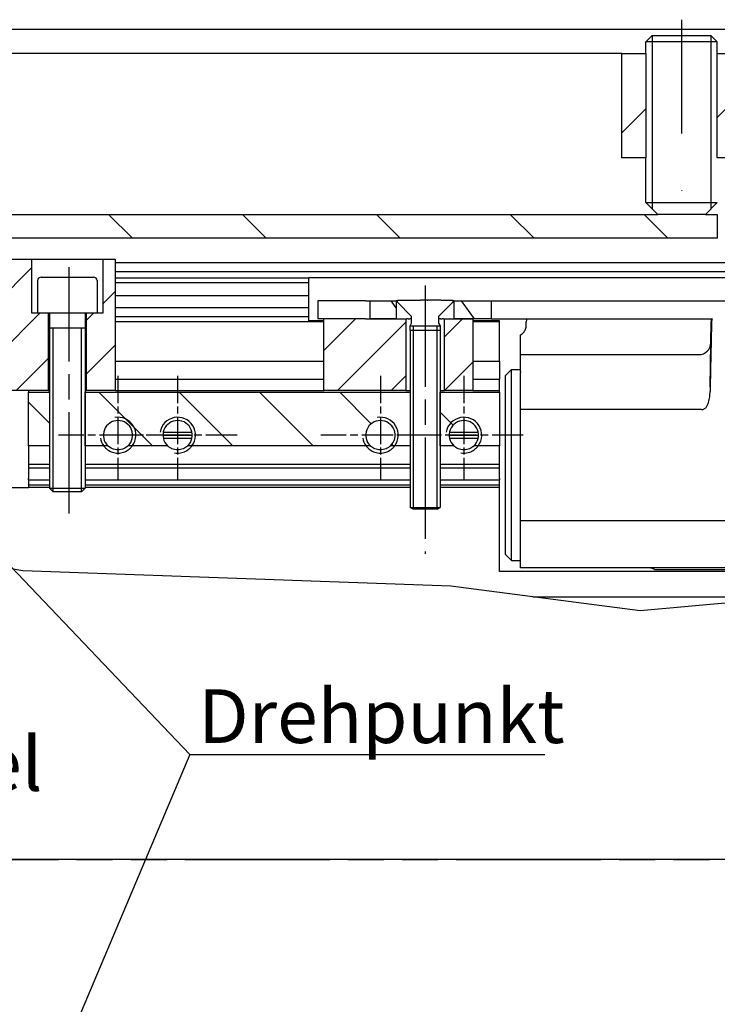
# Model space of a CAD drawing. Units: millimetres. Extents: x 70 to 2050, y 60 to 2910.
# Drawn here: x 1207 to 1597, y 1820 to 2370 of the extents above; entities that cross this region are included whole.
import ezdxf

# ---------------------------------------------------------------- set-up
doc = ezdxf.new("R2010")
doc.units = ezdxf.units.MM
doc.header["$LTSCALE"] = 10
for name, pattern in [('CHAIN', [0.3543, 0.2362, -0.0295, 0.0591, -0.0295]), ('DOUBLE_DASH_CHAIN', [1.2403, 0.6614, -0.0827, 0.1654, -0.0827, 0.1654, -0.0827]), ('STRICHPUNKT', [25.4, 12.7, -6.35, 0, -6.35]), ('STRICHPUNKT2', [12.7, 6.35, -3.175, 0, -3.175]), ('VERDECKT', [9.525, 6.35, -3.175])]:
    doc.linetypes.add(name, pattern=pattern)
for name, color, linetype in [('Deutsch', 4, 'Continuous'), ('Dick', 2, 'Continuous'), ('Duenn', 7, 'Continuous'), ('Mittellinie', 7, 'STRICHPUNKT'), ('Mittellinie-K', 7, 'STRICHPUNKT2'), ('Schraffur', 9, 'Continuous'), ('Verdeckt', 7, 'VERDECKT')]:
    doc.layers.add(name, color=color, linetype=linetype)
doc.layers.add('Referenz', color=7, linetype='DOUBLE_DASH_CHAIN', lineweight=35)
doc.layers.add('Symbol', color=7, linetype='Continuous', lineweight=9)
doc.styles.add('Arial', font='ARIAL.TTF')
doc.styles.add('Bemassungstext (DORMA)', font='isocpeur.ttf')
pattern_1 = [(45, (0, 0), (-14.9671, 14.9671), [])]

msp = doc.modelspace()

# ---------------------------------------------------------------- hatches: boundary and pattern name
at = {"layer": 'Schraffur'}
h = msp.add_hatch(dxfattribs=at)
h.set_pattern_fill('ANSI31', color=256, scale=254, style=0)
h.set_pattern_definition([(45, (0, 0), (-22.45064, 22.45064), [])])
h.paths.add_polyline_path([(1556.65856, 2292.61836217), (1556.65856, 2350.9516955), (1543.31411246, 2350.9516955), (1543.31411246, 2292.61836217)])
h.paths.add_polyline_path([(1709.98077913, 2350.9516955), (1709.98077913, 2292.61836217), (1686.62519883, 2292.61836217), (1684.95406966, 2292.61836217), (1683.50511709, 2292.61836217), (1683.50511709, 2350.9516955), (1684.95406966, 2350.9516955)])
h.paths.add_polyline_path([(1596.6363316, 2350.9516955), (1596.6363316, 2292.61836217), (1609.98077913, 2292.61836217), (1666.66969277, 2292.61836217), (1668.34082193, 2292.61836217), (1669.78977451, 2292.61836217), (1669.78977451, 2350.9516955), (1668.34082193, 2350.9516955)])
h = msp.add_hatch(dxfattribs=at)
h.set_pattern_fill('ANSI31', color=256, scale=423.333333, angle=90, style=0)
h.set_pattern_definition([(135, (0, 0), (-37.4177, -37.4177), [])])
h.paths.add_polyline_path([(1159.98077913, 2248.28502884), (1159.98077913, 2248.61836217), (1167.81411246, 2256.4516955), (1167.81411246, 2260.9516955), (1151.98077913, 2260.9516955), (1151.98077913, 2247.61836217), (1159.31411246, 2247.61836217)])
h.paths.add_polyline_path([(1193.31411246, 2248.28502884), (1193.31411246, 2248.61836217), (1185.48077913, 2256.4516955), (1185.48077913, 2260.9516955), (1193.31411246, 2260.9516955), (1563.33078956, 2260.9516955), (1589.96410203, 2260.9516955), (1596.6474458, 2260.9516955), (1596.6474458, 2247.61836217), (1193.98077913, 2247.61836217)])
h.paths.add_polyline_path([(959.0563082, 2260.9516955), (958.46900662, 2260.61836217), (923.31411246, 2260.61836217), (923.31411246, 2260.11836217), (923.31411246, 2247.61836217), (1059.31411246, 2247.61836217), (1059.98077913, 2248.28502884), (1059.98077913, 2248.61836217), (1067.81411246, 2256.4516955), (1067.81411246, 2260.9516955), (1059.98077913, 2260.9516955)])
h.paths.add_polyline_path([(1093.31411246, 2248.28502884), (1093.31411246, 2248.61836217), (1085.48077913, 2256.4516955), (1085.48077913, 2260.9516955), (1101.31411246, 2260.9516955), (1101.31411246, 2247.61836217), (1093.98077913, 2247.61836217)])
h = msp.add_hatch(dxfattribs=at)
h.set_pattern_fill('ANSI31', color=256, scale=169.333333, style=0)
h.set_pattern_definition(pattern_1)
h.paths.add_polyline_path([(993.31411246, 2162.61836217), (993.31411246, 2235.9516955), (999.98077913, 2235.9516955), (999.98077913, 2205.9516955), (1009.31411246, 2205.9516955), (1009.31411246, 2162.61836217)])
h.paths.add_polyline_path([(1071.6474458, 2162.61836217), (1071.6474458, 2194.02031217), (1070.38411246, 2195.2836455), (1070.38411246, 2205.9516955), (1070.38411246, 2212.61836217), (1064.98077913, 2215.86501238), (1059.5774458, 2212.61836217), (1059.5774458, 2205.9516955), (1059.5774458, 2195.2836455), (1058.31411246, 2194.02031217), (1058.31411246, 2162.61836217), (1057.81411246, 2162.61836217), (1048.31411246, 2162.61836217), (1030.6474458, 2162.61836217), (1030.6474458, 2205.9516955), (1039.98077913, 2205.9516955), (1039.98077913, 2235.9516955), (1088.31411246, 2235.9516955), (1098.31411246, 2235.9516955), (1098.31411246, 2211.9516955), (1098.31411246, 2197.61836217), (1079.98077913, 2197.61836217), (1076.6474458, 2197.61836217), (1076.6474458, 2162.61836217), (1072.1474458, 2162.61836217)])
h.paths.add_polyline_path([(1243.98077913, 2205.9516955), (1249.98077913, 2205.9516955), (1253.31411246, 2205.9516955), (1253.31411246, 2235.9516955), (1259.98077913, 2235.9516955), (1259.98077913, 2162.61836217), (1243.98077913, 2162.61836217)])
h.paths.add_polyline_path([(1194.98077913, 2162.61836217), (1194.98077913, 2194.02031217), (1193.7174458, 2195.2836455), (1193.7174458, 2205.9516955), (1193.7174458, 2212.61836217), (1188.31411246, 2215.86501238), (1182.91077913, 2212.61836217), (1182.91077913, 2205.9516955), (1182.91077913, 2195.2836455), (1181.6474458, 2194.02031217), (1181.6474458, 2162.61836217), (1181.1474458, 2162.61836217), (1176.6474458, 2162.61836217), (1176.6474458, 2197.61836217), (1173.31411246, 2197.61836217), (1154.98077913, 2197.61836217), (1154.98077913, 2211.9516955), (1154.98077913, 2235.9516955), (1164.98077913, 2235.9516955), (1213.31411246, 2235.9516955), (1213.31411246, 2205.9516955), (1216.6474458, 2205.9516955), (1222.6474458, 2205.9516955), (1222.6474458, 2162.61836217), (1204.98077913, 2162.61836217), (1195.48077913, 2162.61836217)])
h = msp.add_hatch(dxfattribs=at)
h.set_pattern_fill('ANSI31', color=256, scale=127, angle=81, style=0)
h.set_pattern_definition([(126, (0, 0), (-12.843145, -9.33109), [])])
h.paths.add_polyline_path([(1417.1474458, 2202.61836217), (1402.56946503, 2202.61836217), (1402.56946503, 2212.61836217), (1417.1474458, 2212.61836217)])
h.paths.add_polyline_path([(1470.15898068, 2202.61836217), (1459.98077913, 2202.61836217), (1449.48077913, 2202.61836217), (1449.48077913, 2212.61836217), (1470.15898068, 2212.61836217)])
edge = h.paths.add_edge_path()
edge.add_line((1681.91190041, 2200.30119834), (1686.38299118, 2200.30119834))
edge.add_ellipse((1684.1474458, 2196.78502884), major_axis=(0, 4.16666667), ratio=1, start_angle=327.5522075534, end_angle=360)
edge.add_ellipse((1684.1474458, 2196.78502884), major_axis=(-2.23554539, 3.5161695), ratio=1, start_angle=327.5522075536, end_angle=360.0000000002)
edge = h.paths.add_edge_path()
edge.add_line((1740.24523375, 2200.30119834), (1744.71632452, 2200.30119834))
edge.add_ellipse((1742.48077913, 2196.78502884), major_axis=(0, 4.16666667), ratio=1, start_angle=327.5522075534, end_angle=360)
edge.add_ellipse((1742.48077913, 2196.78502884), major_axis=(-2.23554539, 3.5161695), ratio=1, start_angle=327.5522075536, end_angle=360.0000000002)
edge = h.paths.add_edge_path()
edge.add_line((1753.31411246, 2212.61836217), (1770.15794568, 2212.61836217))
edge.add_line((1770.15794568, 2212.61836217), (1774.5934292, 2202.61836217))
edge.add_line((1774.5934292, 2202.61836217), (1764.98077913, 2202.61836217))
edge.add_line((1764.98077913, 2202.61836217), (1764.98077913, 2200.30119834))
edge.add_line((1764.98077913, 2200.30119834), (1745.81411246, 2200.30119834))
edge.add_line((1745.81411246, 2200.30119834), (1745.81411246, 2200.96875237))
edge.add_ellipse((1744.48077913, 2200.96875237), major_axis=(1.33333333, 0), ratio=1, start_angle=0, end_angle=87.0000000001)
edge.add_line((1744.55056041, 2202.30025841), (1738.48077913, 2202.61836217))
edge.add_line((1738.48077913, 2202.61836217), (1738.48077913, 2212.61836217))
edge.add_line((1738.48077913, 2212.61836217), (1752.48077913, 2212.61836217))
edge.add_line((1752.48077913, 2212.61836217), (1752.48077913, 2202.61836217))
edge.add_line((1752.48077913, 2202.61836217), (1753.31411246, 2202.61836217))
edge.add_line((1753.31411246, 2202.61836217), (1753.31411246, 2212.61836217))
h.paths.add_polyline_path([(1703.31411252, 2200.30119834), (1704.98077919, 2200.30119834), (1704.98077919, 2210.3516955), (1703.31411252, 2212.01836217), (1699.81411252, 2215.51836217), (1699.81411252, 2228.18502884), (1698.14744585, 2229.8516955), (1694.14744585, 2229.8516955), (1694.14744585, 2229.51836217), (1694.14744585, 2220.51836217), (1693.71000254, 2215.51836217), (1689.56411252, 2215.51836217), (1689.56411252, 2213.18502884), (1688.31411252, 2208.51996533), (1688.31411252, 2200.30119834)])
edge = h.paths.add_edge_path()
edge.add_line((1661.68663961, 2212.61836217), (1673.31411246, 2212.61836217))
edge.add_line((1673.31411246, 2212.61836217), (1673.31411246, 2202.61836217))
edge.add_line((1673.31411246, 2202.61836217), (1674.1474458, 2202.61836217))
edge.add_line((1674.1474458, 2202.61836217), (1674.1474458, 2212.61836217))
edge.add_line((1674.1474458, 2212.61836217), (1688.1474458, 2212.61836217))
edge.add_line((1688.1474458, 2212.61836217), (1688.1474458, 2202.61836217))
edge.add_line((1688.1474458, 2202.61836217), (1682.07766452, 2202.30025841))
edge.add_ellipse((1682.1474458, 2200.96875237), major_axis=(-0.06978127, 1.33150605), ratio=1, start_angle=0, end_angle=87)
edge.add_line((1680.81411246, 2200.96875237), (1680.81411246, 2200.30119834))
edge.add_line((1680.81411246, 2200.30119834), (1661.6474458, 2200.30119834))
edge.add_line((1661.6474458, 2200.30119834), (1661.6474458, 2202.61836217))
edge.add_line((1661.6474458, 2202.61836217), (1657.55330661, 2202.61836217))
edge.add_line((1657.55330661, 2202.61836217), (1661.68663961, 2212.61836217))
h.paths.add_polyline_path([(1723.31411252, 2200.30119834), (1738.31411252, 2200.30119834), (1738.31411252, 2208.51996533), (1737.06411252, 2213.18502884), (1737.06411252, 2215.51836217), (1732.91822251, 2215.51836217), (1732.48077919, 2220.51836217), (1732.48077919, 2229.51836217), (1732.48077919, 2229.8516955), (1728.48077919, 2229.8516955), (1726.81411252, 2228.18502884), (1726.81411252, 2215.51836217), (1723.31411252, 2212.01836217), (1721.64744585, 2210.3516955), (1721.64744585, 2200.30119834)])
h = msp.add_hatch(dxfattribs=at)
h.set_pattern_fill('ANSI31', color=256, scale=169.333333, style=0)
h.set_pattern_definition(pattern_1)
h.paths.add_polyline_path([(1399.98077913, 2202.61836217), (1400.01186804, 2202.61836217), (1401.60178489, 2202.61836217), (1402.5484105, 2202.61836217), (1402.56946503, 2202.61836217), (1417.1474458, 2202.61836217), (1422.48077913, 2202.61836217), (1422.48077913, 2162.61836217), (1376.6474458, 2162.61836217), (1376.6474458, 2202.61836217), (1390.6474458, 2202.61836217), (1393.82727948, 2202.61836217), (1393.94969022, 2202.61836217), (1394.73078739, 2202.61836217), (1395.49648935, 2202.61836217), (1395.53960706, 2202.61836217)])
h.paths.add_polyline_path([(1444.1474458, 2162.61836217), (1444.1474458, 2202.61836217), (1449.48077913, 2202.61836217), (1459.98077913, 2202.61836217), (1459.98077913, 2162.61836217)])
h = msp.add_hatch(dxfattribs=at)
h.set_pattern_fill('ANSI31', color=256, scale=254, angle=90, style=0)
h.set_pattern_definition([(135, (0, 0), (-22.45064, -22.45064), [])])
edge = h.paths.add_edge_path()
edge.add_line((1009.98077913, 2161.61836217), (1009.98077913, 2131.61836217))
edge.add_line((1009.98077913, 2131.61836217), (999.6474458, 2131.61836217))
edge.add_line((999.6474458, 2131.61836217), (997.22938319, 2131.61836217))
edge.add_ellipse((991.6474458, 2137.61836217), major_axis=(5.58193739, -6), ratio=1, start_angle=0, end_angle=274.1345117795)
edge.add_line((986.06550841, 2131.61836217), (983.6474458, 2131.61836217))
edge.add_line((983.6474458, 2131.61836217), (961.74408985, 2131.61836217))
edge.add_line((961.74408985, 2131.61836217), (956.02980413, 2132.61836217))
edge.add_line((956.02980413, 2132.61836217), (924.98077913, 2132.61836217))
edge.add_line((924.98077913, 2132.61836217), (924.98077913, 2133.11836217))
edge.add_line((924.98077913, 2133.11836217), (924.98077913, 2161.61836217))
edge.add_line((924.98077913, 2161.61836217), (1009.98077913, 2161.61836217))
h.paths.add_polyline_path([(1029.98077913, 2131.61836217), (1029.98077913, 2161.61836217), (1041.6474458, 2161.61836217), (1041.6474458, 2131.61836217)])
edge = h.paths.add_edge_path()
edge.add_line((1441.6474458, 2131.61836217), (1441.6474458, 2161.61836217))
edge.add_line((1441.6474458, 2161.61836217), (1474.98077913, 2161.61836217))
edge.add_line((1474.98077913, 2161.61836217), (1474.98077913, 2131.61836217))
edge.add_line((1474.98077913, 2131.61836217), (1462.98077913, 2131.61836217))
edge.add_line((1462.98077913, 2131.61836217), (1460.56271652, 2131.61836217))
edge.add_ellipse((1454.98077913, 2137.61836217), major_axis=(5.58193739, -6), ratio=1, start_angle=0, end_angle=274.1345117795)
edge.add_line((1449.39884174, 2131.61836217), (1441.6474458, 2131.61836217))
edge = h.paths.add_edge_path()
edge.add_line((1424.98077913, 2161.61836217), (1424.98077913, 2131.61836217))
edge.add_line((1424.98077913, 2131.61836217), (1416.31411246, 2131.61836217))
edge.add_line((1416.31411246, 2131.61836217), (1413.89604985, 2131.61836217))
edge.add_ellipse((1408.31411246, 2137.61836217), major_axis=(5.58193739, -6), ratio=1, start_angle=0, end_angle=274.1345117795)
edge.add_line((1402.73217508, 2131.61836217), (1400.31411246, 2131.61836217))
edge.add_line((1400.31411246, 2131.61836217), (1302.98077913, 2131.61836217))
edge.add_line((1302.98077913, 2131.61836217), (1300.56271652, 2131.61836217))
edge.add_ellipse((1294.98077913, 2137.61836217), major_axis=(5.58193739, -6), ratio=1, start_angle=0, end_angle=274.1345117795)
edge.add_line((1289.39884174, 2131.61836217), (1269.6474458, 2131.61836217))
edge.add_line((1269.6474458, 2131.61836217), (1267.22938319, 2131.61836217))
edge.add_ellipse((1261.6474458, 2137.61836217), major_axis=(5.58193739, -6), ratio=1, start_angle=0, end_angle=274.1345117795)
edge.add_line((1256.06550841, 2131.61836217), (1253.6474458, 2131.61836217))
edge.add_line((1253.6474458, 2131.61836217), (1243.31411246, 2131.61836217))
edge.add_line((1243.31411246, 2131.61836217), (1243.31411246, 2161.61836217))
edge.add_line((1243.31411246, 2161.61836217), (1424.98077913, 2161.61836217))
h.paths.add_polyline_path([(1223.31411246, 2161.61836217), (1223.31411246, 2131.61836217), (1211.6474458, 2131.61836217), (1211.6474458, 2161.61836217)])

# ---------------------------------------------------------------- linework, layer by layer
at = {"layer": 'Deutsch'}
for q in [(1126.6474458, 2142.99526265), (1126.22911246, 1544.64384174), (1500.32712949, 1959.23348137)]:
    msp.add_line((1301.87254268, 1959.23348137), q, dxfattribs=at)
at = {"layer": 'Dick'}
for p, q in [((1878.05533408, 2364.28502884), (1168.98077913, 2364.28502884)), ((1560.2258958, 2360.9516955), (1556.6474458, 2357.3732455)), ((1560.2258958, 2360.9516955), (1593.0689958, 2360.9516955)), ((1593.0689958, 2360.9516955), (1596.6474458, 2357.3732455)), ((1596.6474458, 2357.3732455), (1556.6474458, 2357.3732455)), ((1556.6474458, 2350.9516955), (1556.6474458, 2357.3732455)), ((1596.6474458, 2350.9516955), (1596.6474458, 2357.3732455)), ((1543.31411246, 2350.9516955), (1193.31411246, 2350.9516955)), ((1543.31411246, 2292.61836217), (1543.31411246, 2350.9516955)), ((1543.31411246, 2350.9516955), (1556.65856, 2350.9516955)), ((1596.6363316, 2350.9516955), (1669.78977451, 2350.9516955)), ((1556.65856, 2292.61836217), (1543.31411246, 2292.61836217)), ((1556.6474458, 2267.61836217), (1556.6474458, 2292.61836217)), ((1669.78977451, 2292.61836217), (1596.6363316, 2292.61836217)), ((1556.6474458, 2267.61836217), (1596.6474458, 2267.61836217)), ((1563.31411246, 2260.9516955), (1556.6474458, 2267.61836217)), ((1589.98077913, 2260.9516955), (1596.6474458, 2267.61836217)), ((1185.48077913, 2260.9516955), (1563.33078956, 2260.9516955)), ((1589.96410203, 2260.9516955), (1563.33078956, 2260.9516955)), ((1589.96410203, 2260.9516955), (1596.6474458, 2260.9516955)), ((1596.6474458, 2260.9516955), (1596.6474458, 2247.61836217)), ((1596.6474458, 2247.61836217), (1193.98077913, 2247.61836217)), ((1154.98077913, 2235.9516955), (1213.31411246, 2235.9516955)), ((1213.31411246, 2235.9516955), (1213.31411246, 2205.9516955)), ((1213.31411246, 2235.9516955), (1253.31411246, 2235.9516955)), ((1253.31411246, 2235.9516955), (1259.98077913, 2235.9516955)), ((1253.31411246, 2205.9516955), (1253.31411246, 2235.9516955)), ((1259.98077913, 2235.9516955), (1259.98077913, 2162.61836217)), ((1624.98077913, 2233.9516955), (1259.98077913, 2233.9516955)), ((1624.98077913, 2228.9516955), (1259.98077913, 2228.9516955)), ((1216.6474458, 2223.9516955), (1216.6474458, 2205.9516955)), ((1218.6474458, 2225.9516955), (1247.98077913, 2225.9516955)), ((1249.98077913, 2223.9516955), (1249.98077913, 2205.9516955)), ((1259.98077913, 2225.61836217), (1368.31411246, 2225.61836217)), ((1259.98077913, 2222.9516955), (1368.31411246, 2222.9516955)), ((1368.31411246, 2222.9516955), (1368.31411246, 2225.61836217)), ((1624.98077913, 2225.61836217), (1368.31411246, 2225.61836217)), ((1368.31411246, 2215.61836217), (1368.31411246, 2222.9516955)), ((1259.98077913, 2215.61836217), (1368.31411246, 2215.61836217)), ((1368.31411246, 2208.9516955), (1368.31411246, 2215.61836217)), ((1399.98077913, 2212.61836217), (1373.31411246, 2212.61836217)), ((1373.31411246, 2212.61836217), (1373.31411246, 2202.61836217)), ((1399.98077913, 2212.61836217), (1402.56946503, 2212.61836217)), ((1402.56946503, 2212.61836217), (1417.1474458, 2212.61836217)), ((1402.56946503, 2202.61836217), (1402.56946503, 2212.61836217)), ((1417.1474458, 2212.61836217), (1417.1474458, 2202.61836217)), ((1417.81411246, 2212.61836217), (1417.1474458, 2212.61836217)), ((1417.81411246, 2212.9670955), (1424.37516554, 2212.9670955)), ((1417.81411246, 2211.9516955), (1417.81411246, 2212.9670955)), ((1425.79871246, 2203.9670955), (1417.81411246, 2211.9516955)), ((1424.44098133, 2212.9670955), (1430.6613579, 2212.9670955)), ((1431.84305695, 2212.9670955), (1430.6613579, 2212.9670955)), ((1432.23137703, 2212.9670955), (1431.84305695, 2212.9670955)), ((1434.3968479, 2212.9670955), (1432.23137703, 2212.9670955)), ((1434.3968479, 2212.9670955), (1434.78516798, 2212.9670955)), ((1435.96686703, 2212.9670955), (1434.78516798, 2212.9670955)), ((1442.1872436, 2212.9670955), (1435.96686703, 2212.9670955)), ((1448.81411246, 2211.9516955), (1440.82951246, 2203.9670955)), ((1442.25305939, 2212.9670955), (1448.81411246, 2212.9670955)), ((1448.81411246, 2212.9670955), (1448.81411246, 2211.9516955)), ((1449.48077913, 2212.61836217), (1448.81411246, 2212.61836217)), ((1449.48077913, 2212.61836217), (1470.15898068, 2212.61836217)), ((1449.48077913, 2202.61836217), (1449.48077913, 2212.61836217)), ((1470.15898068, 2212.61836217), (1470.15898068, 2202.61836217)), ((1470.15898068, 2212.61836217), (1661.68663961, 2212.61836217)), ((1259.98077913, 2208.9516955), (1368.31411246, 2208.9516955)), ((1368.31411246, 2203.9516955), (1368.31411246, 2208.9516955)), ((1213.31411246, 2205.9516955), (1216.6474458, 2205.9516955)), ((1216.6474458, 2205.9516955), (1222.6474458, 2205.9516955)), ((1222.6474458, 2205.9516955), (1222.6474458, 2162.61836217)), ((1222.6474458, 2205.9516955), (1249.98077913, 2205.9516955)), ((1223.31411246, 2205.61836217), (1223.31411246, 2107.99652884)), ((1243.31411246, 2205.61836217), (1243.31411246, 2107.99652884)), ((1243.98077913, 2162.61836217), (1243.98077913, 2205.9516955)), ((1249.98077913, 2205.9516955), (1253.31411246, 2205.9516955)), ((1259.98077913, 2203.9516955), (1368.31411246, 2203.9516955)), ((1259.98077913, 2201.06494416), (1376.6474458, 2201.06494416)), ((1368.31411246, 2201.45660171), (1368.31411246, 2203.9516955)), ((1376.6474458, 2201.45660171), (1368.31411246, 2201.45660171)), ((1399.98077913, 2202.61836217), (1373.31411246, 2202.61836217)), ((1376.6474458, 2162.61836217), (1376.6474458, 2202.61836217)), ((1399.98077913, 2202.61836217), (1402.56946503, 2202.61836217)), ((1402.56946503, 2202.61836217), (1422.48077913, 2202.61836217)), ((1417.1474458, 2202.61836217), (1402.56946503, 2202.61836217)), ((1422.48077913, 2202.61836217), (1422.48077913, 2162.61836217)), ((1422.48077913, 2202.61836217), (1423.06174146, 2202.61836217)), ((1423.82727948, 2202.61836217), (1423.06174146, 2202.61836217)), ((1423.82727948, 2202.61836217), (1424.73078739, 2202.61836217)), ((1425.49648935, 2202.61836217), (1424.73078739, 2202.61836217)), ((1425.49648935, 2202.61836217), (1425.67358166, 2202.61836217)), ((1425.67358166, 2202.61836217), (1425.67358166, 2204.09222631)), ((1425.67358166, 2202.61836217), (1425.79871246, 2202.61836217)), ((1425.79871246, 2200.26962884), (1425.79871246, 2203.9670955)), ((1440.82951246, 2203.9670955), (1440.82951246, 2200.26962884)), ((1440.82951246, 2202.61836217), (1440.95464327, 2202.61836217)), ((1440.95464327, 2202.61836217), (1440.95464327, 2204.09222631)), ((1440.95464327, 2202.61836217), (1441.13173558, 2202.61836217)), ((1441.89743754, 2202.61836217), (1441.13173558, 2202.61836217)), ((1441.89743754, 2202.61836217), (1442.80094544, 2202.61836217)), ((1443.56648346, 2202.61836217), (1442.80094544, 2202.61836217)), ((1443.56648346, 2202.61836217), (1444.1474458, 2202.61836217)), ((1444.1474458, 2162.61836217), (1444.1474458, 2202.61836217)), ((1444.1474458, 2202.61836217), (1459.98077913, 2202.61836217)), ((1470.15898068, 2202.61836217), (1449.48077913, 2202.61836217)), ((1459.98077913, 2202.61836217), (1459.98077913, 2162.61836217)), ((1474.98077913, 2201.45660171), (1459.98077913, 2201.45660171)), ((1459.98077913, 2201.06494416), (1474.98077913, 2201.06494416)), ((1470.15898068, 2202.61836217), (1593.68146331, 2202.61836217)), ((1474.98077913, 2201.06494416), (1474.98077913, 2201.45660171)), ((1474.98077913, 2178.9516955), (1474.98077913, 2201.06494416)), ((1489.83325791, 2199.16687892), (1489.86644292, 2201.06804488)), ((1592.56453055, 2164.67484312), (1593.19977625, 2201.06804488)), ((1223.31411246, 2197.61836217), (1243.31411246, 2197.61836217)), ((1424.98077913, 2198.63376217), (1425.79871246, 2200.26962884)), ((1424.98077913, 2196.32726979), (1424.98077913, 2198.63376217)), ((1424.98077913, 2196.32726979), (1441.6474458, 2196.32726979)), ((1424.98077913, 2196.32726979), (1424.98077913, 2097.11836217)), ((1440.82951246, 2200.26962884), (1441.6474458, 2198.63376217)), ((1441.6474458, 2198.63376217), (1441.6474458, 2196.32726979)), ((1441.6474458, 2196.32726979), (1441.6474458, 2097.11836217)), ((1486.6474458, 2183.39722552), (1486.6474458, 2185.81761908)), ((1259.98077913, 2178.9516955), (1376.6474458, 2178.9516955)), ((1459.98077913, 2178.9516955), (1474.98077913, 2178.9516955)), ((1474.98077913, 2178.9516955), (1474.98077913, 2168.9516955)), ((1486.6474458, 2182.61836217), (1494.80922301, 2182.61836217)), ((1486.6474458, 2179.61307993), (1486.6474458, 2182.61836217)), ((1494.80922301, 2182.61836217), (1586.32642075, 2182.61836217)), ((1478.31411246, 2170.9516955), (1481.6474458, 2174.28502884)), ((1481.6474458, 2067.61836217), (1481.6474458, 2174.28502884)), ((1481.6474458, 2174.28502884), (1486.6474458, 2174.28502884)), ((1486.6474458, 2173.24868774), (1486.6474458, 2172.67375497)), ((1259.98077913, 2168.9516955), (1376.6474458, 2168.9516955)), ((1459.98077913, 2168.9516955), (1474.98077913, 2168.9516955)), ((1474.98077913, 2162.61836217), (1474.98077913, 2168.9516955)), ((1478.31411246, 2070.9516955), (1478.31411246, 2170.9516955)), ((1222.6474458, 2162.61836217), (1194.98077913, 2162.61836217)), ((1211.6474458, 2162.61836217), (1211.6474458, 2161.61836217)), ((1222.69442425, 2162.61836217), (1222.6474458, 2162.61836217)), ((1222.69442425, 2162.61836217), (1223.31411246, 2162.61836217)), ((1243.31411246, 2162.61836217), (1243.93380068, 2162.61836217)), ((1243.98077913, 2162.61836217), (1243.93380068, 2162.61836217)), ((1259.98077913, 2162.61836217), (1243.98077913, 2162.61836217)), ((1259.98077913, 2162.61836217), (1376.6474458, 2162.61836217)), ((1422.48077913, 2162.61836217), (1376.6474458, 2162.61836217)), ((1422.52703171, 2162.61836217), (1422.48077913, 2162.61836217)), ((1422.52703171, 2162.61836217), (1424.98077913, 2162.61836217)), ((1441.6474458, 2162.61836217), (1444.10119321, 2162.61836217)), ((1444.1474458, 2162.61836217), (1444.10119321, 2162.61836217)), ((1459.98077913, 2162.61836217), (1444.1474458, 2162.61836217)), ((1459.98077913, 2162.61836217), (1474.98077913, 2162.61836217)), ((1474.98077913, 2161.61836217), (1474.98077913, 2162.61836217)), ((1486.6474458, 2151.90865487), (1486.6474458, 2165.40060949)), ((1592.55806877, 2163.91479638), (1592.55793977, 2163.91485654)), ((1211.6474458, 2161.61836217), (1223.31411246, 2161.61836217)), ((1211.6474458, 2131.61836217), (1211.6474458, 2161.61836217)), ((1243.31411246, 2161.61836217), (1424.98077913, 2161.61836217)), ((1441.6474458, 2161.61836217), (1474.98077913, 2161.61836217)), ((1474.98077913, 2161.61836217), (1474.98077913, 2131.61836217)), ((1486.6474458, 2120.9516955), (1486.6474458, 2151.90865487)), ((1587.72145737, 2151.90865487), (1486.6474458, 2151.90865487)), ((1286.78577913, 2137.61836217), (1303.17577913, 2137.61836217)), ((1286.95704888, 2139.28502884), (1303.00450939, 2139.28502884)), ((1286.95704888, 2135.9516955), (1303.00450939, 2135.9516955)), ((1446.78577913, 2137.61836217), (1463.17577913, 2137.61836217)), ((1446.95704888, 2139.28502884), (1463.00450939, 2139.28502884)), ((1446.95704888, 2135.9516955), (1463.00450939, 2135.9516955)), ((1223.31411246, 2131.61836217), (1211.6474458, 2131.61836217)), ((1211.6474458, 2131.61836217), (1211.6474458, 2121.36911981)), ((1256.06550841, 2131.61836217), (1243.31411246, 2131.61836217)), ((1289.39884174, 2131.61836217), (1267.22938319, 2131.61836217)), ((1402.73217508, 2131.61836217), (1300.56271652, 2131.61836217)), ((1424.98077913, 2131.61836217), (1413.89604985, 2131.61836217)), ((1449.39884174, 2131.61836217), (1441.6474458, 2131.61836217)), ((1474.98077913, 2131.61836217), (1460.56271652, 2131.61836217)), ((1474.98077913, 2121.36911981), (1474.98077913, 2131.61836217)), ((1211.6474458, 2121.36911981), (1211.6474458, 2119.28502884)), ((1211.6474458, 2121.36911981), (1223.31411246, 2121.36911981)), ((1211.6474458, 2119.28502884), (1211.6474458, 2113.4516955)), ((1211.6474458, 2119.28502884), (1223.31411246, 2119.28502884)), ((1243.31411246, 2121.36911981), (1424.98077913, 2121.36911981)), ((1243.31411246, 2119.28502884), (1424.98077913, 2119.28502884)), ((1441.6474458, 2121.36911981), (1474.98077913, 2121.36911981)), ((1441.6474458, 2119.28502884), (1474.98077913, 2119.28502884)), ((1474.98077913, 2119.28502884), (1474.98077913, 2121.36911981)), ((1474.98077913, 2113.4516955), (1474.98077913, 2119.28502884)), ((1486.6474458, 2089.99473614), (1486.6474458, 2120.9516955)), ((1211.6474458, 2112.61836217), (1211.6474458, 2113.4516955)), ((1211.6474458, 2112.61836217), (1223.31411246, 2112.61836217)), ((1211.6474458, 2112.61836217), (1211.6474458, 2109.95810813)), ((1243.31411246, 2112.61836217), (1424.98077913, 2112.61836217)), ((1441.6474458, 2112.61836217), (1474.98077913, 2112.61836217)), ((1474.98077913, 2113.4516955), (1474.98077913, 2112.61836217)), ((1474.98077913, 2109.95810813), (1474.98077913, 2112.61836217)), ((1211.6474458, 2108.12326838), (1041.6474458, 2108.12326838)), ((1211.6474458, 2109.95810813), (1223.31411246, 2109.95810813)), ((1211.6474458, 2109.95810813), (1211.6474458, 2108.61836217)), ((1211.6474458, 2108.61836217), (1223.31411246, 2108.61836217)), ((1211.6474458, 2108.61836217), (1211.6474458, 2108.12326838)), ((1223.31411246, 2107.99652884), (1243.31411246, 2107.99652884)), ((1225.3589458, 2105.9516955), (1223.31411246, 2107.99652884)), ((1241.26927913, 2105.9516955), (1243.31411246, 2107.99652884)), ((1243.31411246, 2109.95810813), (1424.98077913, 2109.95810813)), ((1243.31411246, 2108.61836217), (1424.98077913, 2108.61836217)), ((1441.6474458, 2109.95810813), (1474.98077913, 2109.95810813)), ((1441.6474458, 2108.61836217), (1474.98077913, 2108.61836217)), ((1474.98077913, 2108.61836217), (1474.98077913, 2109.95810813)), ((1474.98077913, 2061.45660171), (1474.98077913, 2108.61836217)), ((1241.26927913, 2105.9516955), (1225.3589458, 2105.9516955)), ((1424.98077913, 2097.11836217), (1441.6474458, 2097.11836217)), ((1426.6166458, 2096.30042884), (1424.98077913, 2097.11836217)), ((1440.01157913, 2096.30042884), (1426.6166458, 2096.30042884)), ((1440.01157913, 2096.30042884), (1441.6474458, 2097.11836217)), ((1208.40709512, 2061.86962697), (1062.86991947, 2085.53421006)), ((1486.6474458, 2089.99473614), (1679.01568873, 2089.99473614)), ((1486.6474458, 2063.81934256), (1486.6474458, 2089.99473614)), ((1478.31411246, 2070.9516955), (1481.6474458, 2067.61836217)), ((1481.6474458, 2067.61836217), (1486.6474458, 2067.61836217)), ((1486.6474458, 2063.4516955), (1486.6474458, 2063.81934256)), ((1647.03610208, 2063.4516955), (1486.6474458, 2063.4516955)), ((1447.76621089, 2053.17194023), (1208.40709512, 2061.86962697)), ((1872.29692386, 2061.45660171), (1474.98077913, 2061.45660171)), ((1561.46662274, 2062.61836217), (1601.82826886, 2062.61836217)), ((1553.45468155, 2039.55871027), (1447.76621089, 2053.17194023)), ((1493.47018148, 2047.28502884), (1638.87469239, 2047.28502884)), ((1682.90511562, 2051.26762113), (1553.45468155, 2039.55871027)), ((1986.62110832, 1900.61836217), (924.98077913, 1900.61836217))]:
    msp.add_line(p, q, dxfattribs=at)
at = {"layer": 'Dick', "ltscale": 4.680269}
msp.add_line((1208.40709512, 2061.86962697), (1062.86991947, 2085.53421006), dxfattribs=at)
at = {"layer": 'Dick', "ltscale": 9.655611}
msp.add_line((1447.76621089, 2053.17194023), (1208.40709512, 2061.86962697), dxfattribs=at)
at = {"layer": 'Dick', "ltscale": 3.382419}
msp.add_line((1553.45468155, 2039.55871027), (1447.76621089, 2053.17194023), dxfattribs=at)
at = {"layer": 'Dick', "ltscale": 4.12574}
msp.add_line((1682.90511562, 2051.26762113), (1553.45468155, 2039.55871027), dxfattribs=at)
at = {"layer": 'Dick'}
for centre, radius, start, end in [((1218.6474458, 2223.9516955), 2, 90, 180), ((1247.98077913, 2223.9516955), 2, 0, 90), ((1222.98077913, 2205.61836217), 0.33333333, 0, 90), ((1243.6474458, 2205.61836217), 0.33333333, 90, 180), ((1586.32642075, 2189.28502884), 6.66666667, 270, 359), ((1261.6474458, 2137.61836217), 8.195, 312.9327441103, 227.0672558897), ((1294.98077913, 2137.61836217), 8.195, 312.9327441103, 227.0672558897), ((1408.31411246, 2137.61836217), 8.195, 312.9327441103, 227.0672558897), ((1454.98077913, 2137.61836217), 8.195, 312.9327441103, 227.0672558897)]:
    msp.add_arc(centre, radius, start, end, dxfattribs=at)
for centre, major_axis, start_param, end_param in [((1496.15439319, 2200.95069317), (0.00299737, -6.48123829), 4.4517057623, 4.6938328701), ((1599.48772653, 2200.95069317), (-0.00299737, 6.48123829), 1.3101131087, 1.5522402165)]:
    msp.add_ellipse(centre, major_axis=major_axis, ratio=0.9703357736, start_param=start_param, end_param=end_param, dxfattribs=at)
for points, knots in [([(1417.1474458, 2212.61836217), (1417.1474458, 2212.61836217), (1417.27753459, 2212.5170765), (1417.58966286, 2212.26825636), (1417.69620449, 2212.18279965), (1417.81424586, 2212.08716218)], [0.00192151071032, 0.00192151071032, 0.00192151071032, 0.00192151071032, 0.00240089004541, 0.00240089004541, 0.00259965008716, 0.00259965008716, 0.00259965008716, 0.00259965008716]), ([(1448.81403278, 2212.087208), (1448.93239216, 2212.1831022), (1449.0392533, 2212.26881132), (1449.35200608, 2212.51811587), (1449.48077913, 2212.61836217), (1449.48077913, 2212.61836217)], [0.00124144362536, 0.00124144362536, 0.00124144362536, 0.00124144362536, 0.00144120179202, 0.00144120179202, 0.00192151071032, 0.00192151071032, 0.00192151071032, 0.00192151071032]), ([(1486.6474458, 2193.5975049), (1487.26162553, 2193.97335527), (1487.82120358, 2194.45617389), (1488.74624562, 2195.56299135), (1489.12302502, 2196.20179145), (1489.66521841, 2197.60121153), (1489.81959376, 2198.38863963), (1489.83325791, 2199.16687892)], [0, 0, 0, 0, 0.06480501498, 0.06480501498, 0.12982317253, 0.12982317253, 0.19987550383, 0.19987550383, 0.19987550383, 0.19987550383]), ([(1486.6474458, 2188.60755102), (1486.6474458, 2190.20866553), (1486.6474458, 2191.43385854), (1486.6474458, 2192.71194999), (1486.6474458, 2193.03487319), (1486.6474458, 2193.47110328), (1486.6474458, 2193.58659782), (1486.6474458, 2193.59726177), (1486.6474458, 2193.59750342), (1486.6474458, 2193.59750276)], [0, 0, 0, 0, 0.002355135737, 0.002355135737, 0.0035327036055, 0.0035327036055, 0.0047102714741, 0.0047102714741, 0.0047663069714, 0.0047663069714, 0.0047663069714, 0.0047663069714]), ([(1486.6474458, 2182.61836218), (1486.6474458, 2182.61838884), (1486.6474458, 2182.72349101), (1486.6474458, 2183.02798658), (1486.6474458, 2183.22900808), (1486.6474458, 2183.39722552)], [0.0000001061991, 0.0000001061991, 0.0000001061991, 0.0000001061991, 0.0008369963923, 0.0008369963923, 0.0016739927845, 0.0016739927845, 0.0016739927845, 0.0016739927845]), ([(1486.6474458, 2173.24868774), (1486.6474458, 2174.77452621), (1486.6474458, 2175.90148655), (1486.6474458, 2177.89081716), (1486.6474458, 2178.74872903), (1486.6474458, 2179.61305039)], [0, 0, 0, 0, 0.0025125092028, 0.0025125092028, 0.0050250184055, 0.0050250184055, 0.0050250184055, 0.0050250184055]), ([(1486.6474458, 2165.40060949), (1486.6474458, 2166.59546533), (1486.6474458, 2167.93341827), (1486.6474458, 2170.48900484), (1486.6474458, 2171.70137221), (1486.6474458, 2172.67375497)], [0.000000019816, 0.000000019816, 0.000000019816, 0.000000019816, 0.0015512243962, 0.0015512243962, 0.0031024487925, 0.0031024487925, 0.0031024487925, 0.0031024487925]), ([(1587.72145737, 2151.90865487), (1587.9818586, 2151.90865487), (1588.23709849, 2151.93596257), (1588.73634116, 2152.05003146), (1588.98398088, 2152.13902838), (1589.6739962, 2152.48712853), (1590.07323148, 2152.83142065), (1590.72922503, 2153.62147946), (1590.99429772, 2154.07026611), (1591.43371125, 2154.99933167), (1591.60895178, 2155.47965725), (1592.05375681, 2156.94937261), (1592.24328544, 2157.96640384), (1592.50374872, 2159.99704151), (1592.57389156, 2161.01908375), (1592.59458502, 2162.04662124)], [0, 0, 0, 0, 0.0002302839193, 0.0002302839193, 0.0004605678386, 0.0004605678386, 0.0009211356772, 0.0009211356772, 0.0013817035158, 0.0013817035158, 0.0018422713544, 0.0018422713544, 0.0027634070316, 0.0027634070316, 0.0036845427088, 0.0036845427088, 0.0036845427088, 0.0036845427088]), ([(1267.22938319, 2131.61836217), (1267.22938319, 2131.61836217), (1267.13910726, 2131.53050983), (1266.75848982, 2131.20762514), (1266.46426561, 2130.97525833), (1265.76614168, 2130.52142716), (1265.26535868, 2130.24761628), (1264.34873951, 2129.86626534), (1263.82559534, 2129.69857617), (1262.73556971, 2129.47690421), (1262.16889462, 2129.42336217), (1261.12599697, 2129.42336217), (1260.55932188, 2129.47690421), (1259.46929625, 2129.69857617), (1258.94615208, 2129.86626534), (1258.02953292, 2130.24761628), (1257.52874992, 2130.52142716), (1256.83062598, 2130.97525833), (1256.53640178, 2131.20762514), (1256.15578434, 2131.53050983), (1256.06550841, 2131.61836217), (1256.06550841, 2131.61836217)], [0.48547304796, 0.48547304796, 0.48547304796, 0.48547304796, 0.53521455698, 0.53521455698, 0.584956066, 0.584956066, 0.63434878382, 0.63434878382, 0.68127917788, 0.68127917788, 0.72820957193, 0.72820957193, 0.77513996599, 0.77513996599, 0.82207036004, 0.82207036004, 0.87146307786, 0.87146307786, 0.92120458689, 0.92120458689, 0.97094609591, 0.97094609591, 0.97094609591, 0.97094609591]), ([(1300.56271652, 2131.61836217), (1300.56271652, 2131.61836217), (1300.47244059, 2131.53050983), (1300.09182315, 2131.20762514), (1299.79759895, 2130.97525833), (1299.09947501, 2130.52142716), (1298.59869201, 2130.24761628), (1297.68207285, 2129.86626534), (1297.15892868, 2129.69857617), (1296.06890305, 2129.47690421), (1295.50222795, 2129.42336217), (1294.45933031, 2129.42336217), (1293.89265521, 2129.47690421), (1292.80262959, 2129.69857617), (1292.27948541, 2129.86626534), (1291.36286625, 2130.24761628), (1290.86208325, 2130.52142716), (1290.16395932, 2130.97525833), (1289.86973511, 2131.20762514), (1289.48911767, 2131.53050983), (1289.39884174, 2131.61836217), (1289.39884174, 2131.61836217)], [0, 0, 0, 0, 0.04974150902, 0.04974150902, 0.09948301805, 0.09948301805, 0.14887573587, 0.14887573587, 0.19580612992, 0.19580612992, 0.24273652398, 0.24273652398, 0.28966691803, 0.28966691803, 0.33659731209, 0.33659731209, 0.38599002991, 0.38599002991, 0.43573153893, 0.43573153893, 0.48547304796, 0.48547304796, 0.48547304796, 0.48547304796]), ([(1413.89604985, 2131.61836217), (1413.89604985, 2131.61836217), (1413.80577392, 2131.53050983), (1413.42515649, 2131.20762514), (1413.13093228, 2130.97525833), (1412.43280835, 2130.52142716), (1411.93202534, 2130.24761628), (1411.01540618, 2129.86626534), (1410.49226201, 2129.69857617), (1409.40223638, 2129.47690421), (1408.83556129, 2129.42336217), (1407.79266364, 2129.42336217), (1407.22598855, 2129.47690421), (1406.13596292, 2129.69857617), (1405.61281875, 2129.86626534), (1404.69619959, 2130.24761628), (1404.19541658, 2130.52142716), (1403.49729265, 2130.97525833), (1403.20306844, 2131.20762514), (1402.82245101, 2131.53050983), (1402.73217508, 2131.61836217), (1402.73217508, 2131.61836217)], [0.48547304796, 0.48547304796, 0.48547304796, 0.48547304796, 0.53521455698, 0.53521455698, 0.584956066, 0.584956066, 0.63434878382, 0.63434878382, 0.68127917788, 0.68127917788, 0.72820957193, 0.72820957193, 0.77513996599, 0.77513996599, 0.82207036004, 0.82207036004, 0.87146307786, 0.87146307786, 0.92120458689, 0.92120458689, 0.97094609591, 0.97094609591, 0.97094609591, 0.97094609591]), ([(1460.56271652, 2131.61836217), (1460.56271652, 2131.61836217), (1460.47244059, 2131.53050983), (1460.09182315, 2131.20762514), (1459.79759895, 2130.97525833), (1459.09947501, 2130.52142716), (1458.59869201, 2130.24761628), (1457.68207285, 2129.86626534), (1457.15892868, 2129.69857617), (1456.06890305, 2129.47690421), (1455.50222795, 2129.42336217), (1454.45933031, 2129.42336217), (1453.89265521, 2129.47690421), (1452.80262959, 2129.69857617), (1452.27948541, 2129.86626534), (1451.36286625, 2130.24761628), (1450.86208325, 2130.52142716), (1450.16395932, 2130.97525833), (1449.86973511, 2131.20762514), (1449.48911767, 2131.53050983), (1449.39884174, 2131.61836217), (1449.39884174, 2131.61836217)], [0, 0, 0, 0, 0.04974150902, 0.04974150902, 0.09948301805, 0.09948301805, 0.14887573587, 0.14887573587, 0.19580612992, 0.19580612992, 0.24273652398, 0.24273652398, 0.28966691803, 0.28966691803, 0.33659731209, 0.33659731209, 0.38599002991, 0.38599002991, 0.43573153893, 0.43573153893, 0.48547304796, 0.48547304796, 0.48547304796, 0.48547304796])]:
    msp.add_open_spline(points, degree=3, knots=knots, dxfattribs=at)
for points, weights in [([(1593.44711744, 2201.09081026), (1593.15133189, 2188.31633432), (1592.8668234, 2175.28013104), (1592.59499772, 2162.04661276)], [1, 0.998352987946, 0.998352987946, 1]), ([(1561.46662274, 2062.61836217), (1560.64132379, 2063.16580356), (1559.69312749, 2063.4516955), (1558.70276875, 2063.4516955)], [1, 0.971618071838, 0.971618071838, 1])]:
    msp.add_rational_spline(points, weights, degree=3, dxfattribs=at)
for points in [[(1593.68182644, 2202.61825715), (1593.53713395, 2202.11933628), (1593.45914206, 2201.61013338), (1593.44711744, 2201.09081026)], [(1486.6474458, 2185.81761908), (1486.6474458, 2186.86558632), (1486.6474458, 2187.82779677), (1486.6474458, 2188.60755102)]]:
    msp.add_open_spline(points, degree=3, dxfattribs=at)
at = {"layer": 'Duenn'}
for p, q in [((1560.1474458, 2360.8732455), (1560.1474458, 2264.11836217)), ((1593.1474458, 2264.11836217), (1593.1474458, 2360.8732455)), ((1556.65856, 2350.9516955), (1556.65856, 2292.61836217)), ((1596.6363316, 2292.61836217), (1596.6363316, 2350.9516955)), ((1225.31077913, 2197.61836217), (1225.31077913, 2105.99986217)), ((1241.3174458, 2105.99986217), (1241.3174458, 2197.61836217)), ((1426.57577913, 2198.63376217), (1426.57577913, 2196.32726979)), ((1426.57577913, 2196.32726979), (1426.57577913, 2096.32086217)), ((1440.0524458, 2196.32726979), (1440.0524458, 2198.63376217)), ((1440.0524458, 2096.32086217), (1440.0524458, 2196.32726979)), ((1223.31411246, 2161.61836217), (1223.31411246, 2131.61836217)), ((1243.31411246, 2131.61836217), (1243.31411246, 2161.61836217)), ((1424.98077913, 2161.61836217), (1424.98077913, 2131.61836217)), ((1441.6474458, 2131.61836217), (1441.6474458, 2161.61836217))]:
    msp.add_line(p, q, dxfattribs=at)
for centre, start, end in [((1261.6474458, 2137.61836217), 323.1301023542, 100), ((1294.98077913, 2137.61836217), 323.1301023542, 169.9999999999), ((1408.31411246, 2137.61836217), 323.1301023542, 100), ((1454.98077913, 2137.61836217), 323.1301023542, 169.9999999999), ((1261.6474458, 2137.61836217), 190, 216.8698976459), ((1408.31411246, 2137.61836217), 190, 216.8698976459)]:
    msp.add_arc(centre, 10, start, end, dxfattribs=at)
for points, knots in [([(1253.6474458, 2131.61836217), (1253.6474458, 2131.61836217), (1253.70859438, 2131.53396766), (1253.97443282, 2131.2019691), (1254.1815359, 2130.9554727), (1254.77843355, 2130.33396267), (1255.32238857, 2129.84377645), (1256.61647399, 2128.92784383), (1257.54856592, 2128.4357536), (1259.56247232, 2127.78098237), (1260.64319246, 2127.61836217), (1262.65169913, 2127.61836217), (1263.73241927, 2127.78098237), (1265.74632568, 2128.4357536), (1266.67841761, 2128.92784383), (1267.97250302, 2129.84377645), (1268.51645804, 2130.33396267), (1269.11335569, 2130.9554727), (1269.32045877, 2131.2019691), (1269.58629721, 2131.53396766), (1269.6474458, 2131.61836217), (1269.6474458, 2131.61836217)], [0.34508199321, 0.34508199321, 0.34508199321, 0.34508199321, 0.39406060126, 0.39406060126, 0.44303920931, 0.44303920931, 0.50939838638, 0.50939838638, 0.5997811864, 0.5997811864, 0.69016398642, 0.69016398642, 0.78054678644, 0.78054678644, 0.87092958646, 0.87092958646, 0.93728876353, 0.93728876353, 0.98626737158, 0.98626737158, 1.03524597963, 1.03524597963, 1.03524597963, 1.03524597963]), ([(1293.24429735, 2127.77028464), (1293.82935073, 2127.66712395), (1294.41728031, 2127.61836217), (1295.98503246, 2127.61836217), (1297.0657526, 2127.78098237), (1299.07965901, 2128.4357536), (1300.01175094, 2128.92784383), (1301.30583636, 2129.84377645), (1301.84979137, 2130.33396267), (1302.44668903, 2130.9554727), (1302.65379211, 2131.2019691), (1302.91963055, 2131.53396766), (1302.98077913, 2131.61836217), (1302.98077913, 2131.61836217)], [0.63944909231, 0.63944909231, 0.63944909231, 0.63944909231, 0.69016398642, 0.69016398642, 0.78054678644, 0.78054678644, 0.87092958646, 0.87092958646, 0.93728876353, 0.93728876353, 0.98626737158, 0.98626737158, 1.03524597963, 1.03524597963, 1.03524597963, 1.03524597963]), ([(1400.31411246, 2131.61836217), (1400.31411246, 2131.61836217), (1400.37526105, 2131.53396766), (1400.64109949, 2131.2019691), (1400.84820257, 2130.9554727), (1401.44510022, 2130.33396267), (1401.98905524, 2129.84377645), (1403.28314065, 2128.92784383), (1404.21523258, 2128.4357536), (1406.22913899, 2127.78098237), (1407.30985913, 2127.61836217), (1409.3183658, 2127.61836217), (1410.39908594, 2127.78098237), (1412.41299234, 2128.4357536), (1413.34508428, 2128.92784383), (1414.63916969, 2129.84377645), (1415.18312471, 2130.33396267), (1415.78002236, 2130.9554727), (1415.98712544, 2131.2019691), (1416.25296388, 2131.53396766), (1416.31411246, 2131.61836217), (1416.31411246, 2131.61836217)], [0.34508199321, 0.34508199321, 0.34508199321, 0.34508199321, 0.39406060126, 0.39406060126, 0.44303920931, 0.44303920931, 0.50939838638, 0.50939838638, 0.5997811864, 0.5997811864, 0.69016398642, 0.69016398642, 0.78054678644, 0.78054678644, 0.87092958646, 0.87092958646, 0.93728876353, 0.93728876353, 0.98626737158, 0.98626737158, 1.03524597963, 1.03524597963, 1.03524597963, 1.03524597963]), ([(1453.24429735, 2127.77028464), (1453.82935073, 2127.66712395), (1454.41728031, 2127.61836217), (1455.98503246, 2127.61836217), (1457.0657526, 2127.78098237), (1459.07965901, 2128.4357536), (1460.01175094, 2128.92784383), (1461.30583636, 2129.84377645), (1461.84979137, 2130.33396267), (1462.44668903, 2130.9554727), (1462.65379211, 2131.2019691), (1462.91963055, 2131.53396766), (1462.98077913, 2131.61836217), (1462.98077913, 2131.61836217)], [0.63944909231, 0.63944909231, 0.63944909231, 0.63944909231, 0.69016398642, 0.69016398642, 0.78054678644, 0.78054678644, 0.87092958646, 0.87092958646, 0.93728876353, 0.93728876353, 0.98626737158, 0.98626737158, 1.03524597963, 1.03524597963, 1.03524597963, 1.03524597963])]:
    msp.add_open_spline(points, degree=3, knots=knots, dxfattribs=at)
at = {"layer": 'Mittellinie', "linetype": 'CHAIN', "ltscale": 23.990969}
for p, q in [((1234.3124458, 2093.80911217), (1234.3124458, 2231.43078621)), ((1433.31411246, 2221.32726979), (1433.31411246, 2071.32086217))]:
    msp.add_line(p, q, dxfattribs=at)
at = {"layer": 'Mittellinie', "linetype": 'CHAIN', "ltscale": 6.466571}
for p, q in [((1261.6474458, 2170.81336217), (1261.6474458, 2112.61836217)), ((1294.98077913, 2170.81336217), (1294.98077913, 2112.61836217)), ((1408.31411246, 2170.81336217), (1408.31411246, 2112.61836217)), ((1454.98077913, 2170.81336217), (1454.98077913, 2112.61836217))]:
    msp.add_line(p, q, dxfattribs=at)
at = {"layer": 'Mittellinie', "linetype": 'CHAIN', "ltscale": 7.377206}
for p, q in [((1294.8424458, 2137.61836217), (1228.4524458, 2137.61836217)), ((1328.17577913, 2137.61836217), (1261.78577913, 2137.61836217)), ((1441.50911246, 2137.61836217), (1375.11911246, 2137.61836217)), ((1488.17577913, 2137.61836217), (1421.78577913, 2137.61836217))]:
    msp.add_line(p, q, dxfattribs=at)
at = {"layer": 'Mittellinie-K'}
msp.add_line((1576.6474458, 2369.7612483), (1576.6474458, 2255.01873696), dxfattribs=at)
at = {"layer": 'Referenz', "ltscale": 12.227921}
msp.add_line((1986.62110832, 1900.61836217), (924.98077913, 1900.61836217), dxfattribs=at)
at = {"layer": 'Verdeckt', "ltscale": 3.172859}
msp.add_line((1424.98077913, 2198.63376217), (1441.6474458, 2198.63376217), dxfattribs=at)

# ---------------------------------------------------------------- texts
at = {"layer": 'Deutsch', "style": 'Arial'}
for s, p in [('Drehpunkt', (1306.54129883, 1965.63065531)), ('Schiebeflügel', (960.29686906, 1938.94728958))]:
    msp.add_text(s, height=30, dxfattribs=at).set_placement(p)
at = {"layer": 'Symbol', "color": 7, "insert": (1256.08957912, 1982.39501507), "char_height": 34.999999404, "attachment_point": 7, "style": 'Bemassungstext (DORMA)'}
msp.add_mtext('{ }', dxfattribs=at)

doc.saveas('drawing.dxf')
